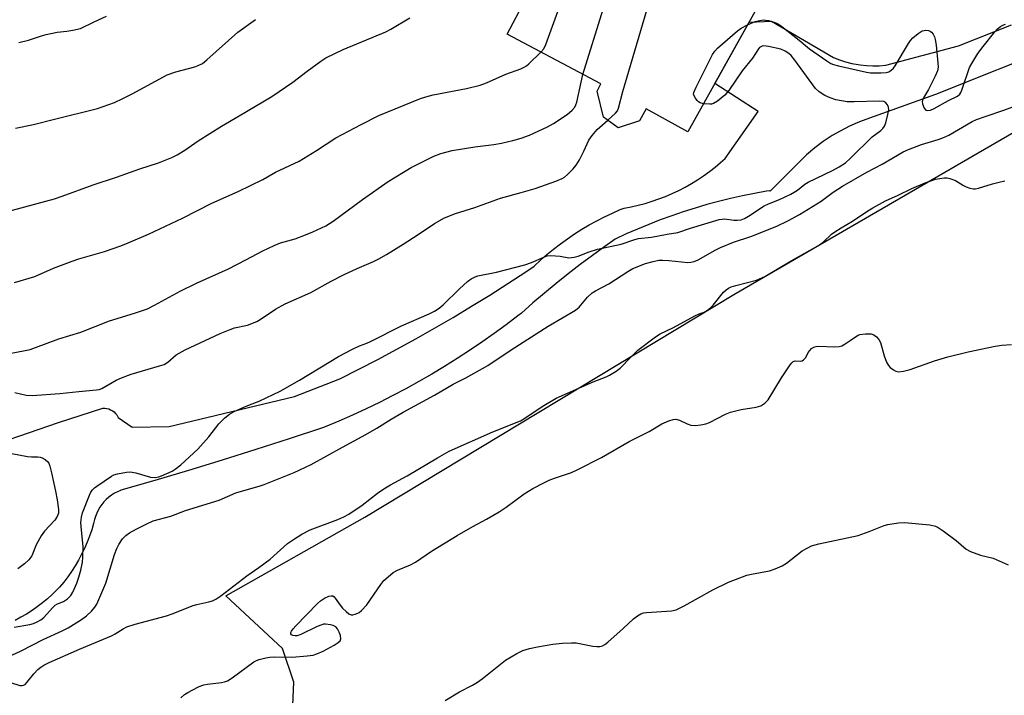
# Model space of a CAD drawing. Units: inches. Extents: x 1207772 to 1213772, y 577455 to 581456.
# Drawn here: x 1208384 to 1208677, y 578351 to 578553 of the extents above; entities that cross this region are included whole.
import ezdxf

# ---------------------------------------------------------------- set-up
doc = ezdxf.new("R2010")
doc.units = ezdxf.units.IN
doc.header["$MEASUREMENT"] = 0
for name, color, linetype in [('BLDG-Footprint', 5, 'Continuous'), ('NTRL-Pasture Land', 2, 'Continuous'), ('TRANS-Road', 130, 'Continuous'), ('Undefined', 1, 'Continuous')]:
    doc.layers.add(name, color=color, linetype=linetype)

msp = doc.modelspace()

# ---------------------------------------------------------------- linework, layer by layer
at = {"layer": 'BLDG-Footprint', "elevation": 510.28}
msp.add_lwpolyline([(1208547.37, 578582.63), (1208559.39, 578576.25), (1208561.04, 578579.37), (1208574.46, 578572.26), (1208572.46, 578568.5), (1208581.05, 578563.95), (1208583.28, 578568.14), (1208603.85, 578556.65), (1208582.89, 578519.16), (1208570.58, 578526.04), (1208568.56, 578522.44), (1208562.2, 578520.34), (1208557.86, 578523.59), (1208555.93, 578531.27), (1208557.07, 578533.43), (1208529.14, 578548.24)], close=True, dxfattribs=at)
at = {"layer": 'NTRL-Pasture Land'}
msp.add_lwpolyline([(1208464.66, 578330.19), (1208465.69, 578355.36), (1208462.33, 578365.43), (1208445.51, 578381.04), (1208486.85, 578404.53), (1208596.61, 578470.74), (1208725.18, 578545.37), (1208825.64, 578605.01), (1208912.92, 578655.96), (1209057.26, 578564.99)], dxfattribs=at)
at = {"layer": 'TRANS-Road'}
for points in [[(1208369.16, 578423.52, 0), (1208395.79, 578432.7, 0), (1208408.89, 578436.91, 0), (1208409.49, 578436.92, 0), (1208410.09, 578436.85, 0), (1208410.68, 578436.7, 0), (1208411.24, 578436.47, 0), (1208411.77, 578436.18, 0), (1208412.25, 578435.81, 0), (1208412.68, 578435.39, 0), (1208413.05, 578434.91, 0), (1208413.36, 578434.39, 0), (1208413.45, 578434.19, 0), (1208417.62, 578431.33, 0), (1208428.66, 578431.51, 0), (1208465.89, 578440.37, 0), (1208479.37, 578445.64, 0), (1208485.09, 578448.52, 0), (1208490.76, 578451.47, 0), (1208496.4, 578454.49, 0), (1208502, 578457.58, 0), (1208507.57, 578460.73, 0), (1208513.09, 578463.96, 0), (1208518.57, 578467.26, 0), (1208524.01, 578470.62, 0), (1208529.41, 578474.05, 0), (1208534.77, 578477.55, 0), (1208537.22, 578479.18, 0), (1208539.09, 578480.94, 0), (1208541.02, 578482.63, 0), (1208543, 578484.27, 0), (1208545.03, 578485.85, 0), (1208547.11, 578487.36, 0), (1208549.23, 578488.81, 0), (1208551.4, 578490.19, 0), (1208553.61, 578491.5, 0), (1208555.86, 578492.74, 0), (1208558.15, 578493.92, 0), (1208560.47, 578495.02, 0), (1208562.82, 578496.05, 0), (1208563.94, 578496.51, 0), (1208566.05, 578496.89, 0), (1208568.15, 578497.35, 0), (1208570.22, 578497.89, 0), (1208572.28, 578498.51, 0), (1208574.31, 578499.2, 0), (1208576.32, 578499.97, 0), (1208578.29, 578500.81, 0), (1208580.24, 578501.73, 0), (1208582.14, 578502.72, 0), (1208584.01, 578503.77, 0), (1208585.84, 578504.9, 0), (1208587.62, 578506.09, 0), (1208589.36, 578507.35, 0), (1208591.05, 578508.68, 0), (1208592.69, 578510.06, 0), (1208594.01, 578511.26, 0), (1208603.87, 578525.25, 0), (1208590.97, 578533.6, 0), (1208601.15, 578551.83, 0), (1208607.77, 578552.15, 0), (1208626.29, 578541.35, 0), (1208628.06, 578540.64, 0), (1208629.86, 578540.04, 0), (1208631.7, 578539.56, 0), (1208633.56, 578539.2, 0), (1208634.19, 578539.1, 0), (1208636.07, 578538.89, 0), (1208637.97, 578538.8, 0), (1208639.87, 578538.83, 0), (1208641.76, 578538.98, 0), (1208641.81, 578538.98, 0), (1208663.43, 578544.8, 0), (1208679.2, 578551.03, 0)], [(1208693.34, 578544.95, 0), (1208656.54, 578530.26, 0), (1208637, 578523.23, 0), (1208633.98, 578522.15, 0), (1208631.04, 578520.88, 0), (1208628.19, 578519.43, 0), (1208625.88, 578518.08, 0), (1208623.21, 578516.31, 0), (1208620.65, 578514.38, 0), (1208618.22, 578512.29, 0), (1208617.38, 578511.5, 0), (1208607.46, 578501.54, 0), (1208607.3, 578501.66, 0), (1208606.35, 578501.5, 0), (1208602.76, 578500.86, 0), (1208599.19, 578500.14, 0), (1208595.63, 578499.34, 0), (1208592.09, 578498.47, 0), (1208588.56, 578497.52, 0), (1208585.06, 578496.49, 0), (1208581.58, 578495.39, 0), (1208578.13, 578494.21, 0), (1208574.7, 578492.96, 0), (1208571.3, 578491.64, 0), (1208567.93, 578490.25, 0), (1208564.59, 578488.78, 0), (1208561.28, 578487.24, 0), (1208558.19, 578485.07, 0), (1208554.53, 578482.42, 0), (1208550.9, 578479.7, 0), (1208547.32, 578476.92, 0), (1208543.78, 578474.09, 0), (1208540.29, 578471.19, 0), (1208536.84, 578468.24, 0), (1208533.44, 578465.24, 0), (1208532.41, 578464.43, 0), (1208528.88, 578461.76, 0), (1208525.3, 578459.15, 0), (1208521.68, 578456.61, 0), (1208518.02, 578454.13, 0), (1208514.31, 578451.72, 0), (1208510.55, 578449.37, 0), (1208506.76, 578447.09, 0), (1208502.92, 578444.88, 0), (1208499.05, 578442.74, 0), (1208495.14, 578440.66, 0), (1208491.2, 578438.66, 0), (1208487.21, 578436.73, 0), (1208483.2, 578434.87, 0), (1208479.15, 578433.08, 0), (1208475.07, 578431.36, 0), (1208474.31, 578431.11, 0), (1208464.38, 578427.83, 0), (1208454.41, 578424.62, 0), (1208444.42, 578421.49, 0), (1208434.41, 578418.43, 0), (1208424.38, 578415.45, 0), (1208414.33, 578412.55, 0), (1208414.17, 578412.48, 0), (1208413.25, 578412.08, 0), (1208412.36, 578411.61, 0), (1208411.51, 578411.07, 0), (1208410.71, 578410.46, 0), (1208409.96, 578409.79, 0), (1208409.27, 578409.06, 0), (1208408.63, 578408.28, 0), (1208408.06, 578407.45, 0), (1208407.56, 578406.58, 0), (1208407.13, 578405.68, 0), (1208406.77, 578404.74, 0), (1208406.49, 578403.77, 0), (1208406.19, 578402.62, 0), (1208405.63, 578400.73, 0), (1208404.99, 578398.87, 0), (1208404.28, 578397.03, 0), (1208403.49, 578395.22, 0), (1208402.63, 578393.44, 0), (1208401.7, 578391.7, 0), (1208400.7, 578390, 0), (1208399.64, 578388.34, 0), (1208398.5, 578386.73, 0), (1208397.3, 578385.16, 0), (1208396.04, 578383.65, 0), (1208395.28, 578382.85, 0), (1208393.9, 578381.5, 0), (1208392.47, 578380.2, 0), (1208390.98, 578378.97, 0), (1208389.44, 578377.8, 0), (1208387.86, 578376.7, 0), (1208386.24, 578375.66, 0), (1208384.56, 578374.69, 0), (1208382.86, 578373.79, 0)]]:
    msp.add_polyline3d(points, dxfattribs=at)
at = {"layer": 'Undefined'}
for points, elevation in [([(1208551.7, 578536.28), (1208557.78, 578555.72), (1208559.52, 578562.55), (1208559.78, 578563.98), (1208559.77, 578564.84), (1208559.65, 578565.7), (1208559.01, 578568.86), (1208558.63, 578570.26), (1208558.15, 578571.26), (1208556.48, 578573.83), (1208555.66, 578575.29), (1208555.21, 578576.37), (1208554.31, 578578.95)], 508), ([(1208539.22, 578542.9), (1208540.07, 578543.92), (1208540.72, 578545.21), (1208544.7, 578556.04), (1208545.06, 578557.15), (1208545.23, 578558), (1208545.21, 578558.87), (1208544.98, 578560.33), (1208543.08, 578570.11), (1208542.91, 578571.88), (1208542.86, 578574.13)], 506), ([(1208559.14, 578522.63), (1208561.43, 578524.7), (1208561.98, 578525.48), (1208562.3, 578526.19), (1208563.61, 578531.22), (1208574.25, 578567.55)], 510), ([(1208380.99, 578495.58), (1208389.41, 578497.82), (1208394.54, 578499.29), (1208396.81, 578499.99), (1208406.09, 578503.37), (1208413.01, 578505.69), (1208419.97, 578508.19), (1208425.45, 578510), (1208429.46, 578511.59), (1208431.03, 578512.38), (1208433.35, 578513.74), (1208437.31, 578516.47), (1208444.18, 578520.88), (1208449.51, 578523.95), (1208459.22, 578529.74), (1208465.43, 578534.01), (1208469.66, 578537.25), (1208473.81, 578540.2), (1208475.3, 578541.17), (1208480.45, 578543.72), (1208493.07, 578548.94), (1208494.62, 578549.78), (1208500.27, 578553.13)], 504), ([(1208383.98, 578545.77), (1208386.84, 578546.49), (1208390.68, 578547.77), (1208392.05, 578548.13), (1208395.38, 578548.82), (1208398.23, 578549.12), (1208399.97, 578549.41), (1208402.25, 578549.95), (1208406.36, 578551.95), (1208410.05, 578553.62)], 500), ([(1208382.95, 578520.27), (1208388.3, 578521.32), (1208394.54, 578522.99), (1208407.34, 578526.13), (1208412.37, 578527.94), (1208414.88, 578529.07), (1208417.65, 578530.46), (1208428.1, 578536.18), (1208430.62, 578537.05), (1208436.29, 578538.48), (1208437.33, 578538.9), (1208438.55, 578539.56), (1208439.88, 578540.57), (1208449.05, 578548.84), (1208454.36, 578552.61)], 502), ([(1208587.59, 578527.56), (1208586.58, 578527.82), (1208586.11, 578528.09), (1208585.7, 578528.48), (1208585.18, 578529.16), (1208584.78, 578529.89), (1208584.65, 578530.39), (1208584.71, 578530.91), (1208585.37, 578532.49), (1208590.3, 578542.22), (1208590.92, 578543.2), (1208591.71, 578544.04), (1208597.65, 578549.23), (1208598.81, 578550.08), (1208600.71, 578551.04)], 512), ([(1208600.71, 578551.04), (1208602.97, 578551.98), (1208604.37, 578552.33), (1208605.51, 578552.49), (1208606.06, 578552.46), (1208606.89, 578552.29), (1208609.07, 578551.58), (1208609.85, 578551.23), (1208610.84, 578550.58), (1208616.03, 578546.51), (1208619.14, 578543.93), (1208624.23, 578540.33), (1208625.48, 578539.56), (1208626.29, 578539.23), (1208627.71, 578538.86), (1208636.08, 578536.98), (1208637.24, 578536.77), (1208638.11, 578536.7), (1208640.43, 578536.75), (1208641.87, 578536.87), (1208642.68, 578537.07), (1208643.32, 578537.43), (1208644.05, 578538.1), (1208644.58, 578538.81), (1208648.54, 578545.5), (1208649.13, 578546.37), (1208649.81, 578547.15), (1208651.41, 578548.46), (1208652.64, 578549.22), (1208653.17, 578549.38), (1208653.71, 578549.43), (1208654.5, 578549.34), (1208654.98, 578549.16), (1208655.37, 578548.84), (1208655.85, 578548.22), (1208656.25, 578547.5), (1208656.53, 578546.71), (1208656.79, 578544.94), (1208657.29, 578539.61), (1208657.34, 578538.44), (1208657.14, 578537.32), (1208656.46, 578535.72), (1208654.52, 578531.75), (1208653.02, 578529.33), (1208652.69, 578528.61), (1208652.62, 578528.09), (1208652.69, 578527.54), (1208653.18, 578526.22), (1208653.67, 578525.67), (1208654.34, 578525.54), (1208655.11, 578525.66), (1208656.16, 578526.11), (1208660.48, 578528.48), (1208663.13, 578529.84), (1208663.82, 578530.4), (1208664.12, 578530.86), (1208664.46, 578531.63), (1208666.69, 578538.29), (1208667.36, 578539.56), (1208669.19, 578542.49), (1208670.72, 578544.62), (1208674.19, 578548.98), (1208675.03, 578549.8), (1208675.93, 578550.55), (1208676.64, 578550.95), (1208677.37, 578551.24)], 512), ([(1208382.55, 578371.72), (1208387.2, 578372.54), (1208388.32, 578372.86), (1208389.37, 578373.3), (1208390.51, 578373.98), (1208391.36, 578374.65), (1208393.92, 578377.5), (1208394.76, 578378.3), (1208395.44, 578378.72), (1208397.23, 578379.41), (1208398.38, 578380.2), (1208399.37, 578381.19), (1208399.96, 578382.19), (1208401.15, 578384.88), (1208401.81, 578386.64), (1208402.42, 578388.75), (1208402.9, 578391.06), (1208403, 578392.52), (1208403.04, 578395.75), (1208402.55, 578400.63), (1208402.42, 578402.88), (1208402.54, 578404.48), (1208402.85, 578405.83), (1208405.01, 578411.09), (1208405.39, 578411.9), (1208405.85, 578412.63), (1208406.45, 578413.22), (1208407.14, 578413.74), (1208411.46, 578416.68), (1208412.22, 578417.07), (1208413.33, 578417.41), (1208415.92, 578417.89), (1208417.07, 578417.97), (1208418.77, 578417.65), (1208423.15, 578416.37), (1208424.52, 578416.31), (1208425.62, 578416.48), (1208426.42, 578416.75), (1208429.5, 578418.18), (1208430.48, 578418.82), (1208432.1, 578420.12), (1208437.18, 578424.74), (1208440.45, 578428.36), (1208443.39, 578432.24), (1208445.24, 578434.05), (1208446.57, 578435.11), (1208447.98, 578435.9), (1208450.86, 578437.26), (1208452.51, 578437.98), (1208455.4, 578438.99), (1208457.46, 578440.05), (1208461.69, 578442.01), (1208467.45, 578445.29), (1208479.01, 578452.34), (1208483.14, 578454.48), (1208485.24, 578455.49), (1208487.46, 578456.27), (1208488.54, 578456.74), (1208497.8, 578461.4), (1208505.95, 578465.04), (1208507.53, 578465.83), (1208508.98, 578466.75), (1208510.11, 578467.67), (1208515.04, 578472.49), (1208517.37, 578474.62), (1208518.48, 578475.47), (1208519.66, 578476.06), (1208520.45, 578476.3), (1208526.03, 578477.44), (1208534.46, 578479.56), (1208536.41, 578480.29), (1208540.08, 578481.88), (1208541.12, 578482.24), (1208542.21, 578482.36), (1208543.61, 578482.29), (1208545, 578482.14), (1208547.51, 578481.71), (1208549.16, 578481.86), (1208550.26, 578482.17), (1208553.53, 578483.47), (1208556.01, 578484.29), (1208563.07, 578485.76), (1208567.14, 578487.12), (1208568.21, 578487.4), (1208572.11, 578487.84), (1208576.73, 578488.74), (1208579.98, 578489.26), (1208583.72, 578490.55), (1208592.29, 578493.08), (1208593.16, 578493.23), (1208593.79, 578493.24), (1208596.73, 578492.88), (1208597.57, 578492.85), (1208598.8, 578493.04), (1208599.73, 578493.4), (1208600.96, 578494.12), (1208605.63, 578497.19), (1208606.87, 578497.77), (1208610.16, 578499.02), (1208613.52, 578500.67), (1208615.51, 578501.87), (1208617.72, 578503.6), (1208618.68, 578504.23), (1208625.92, 578507.66), (1208627.89, 578508.72), (1208629.79, 578509.97), (1208631.34, 578511.31), (1208637.76, 578517.66), (1208640.35, 578519.61), (1208640.97, 578520.21), (1208641.4, 578520.86), (1208641.82, 578521.86), (1208642.46, 578524.35), (1208642.7, 578525.74), (1208642.63, 578526.53), (1208642.31, 578527.26), (1208641.84, 578527.86), (1208641.22, 578528.18), (1208639.81, 578528.29), (1208632.37, 578528.07), (1208630.31, 578528.11), (1208628.61, 578528.36), (1208626.93, 578528.71), (1208625.26, 578529.29), (1208623.65, 578530.01), (1208621.97, 578531.1), (1208620.92, 578532.09), (1208614.71, 578540.53), (1208613.62, 578541.89), (1208613.01, 578542.5), (1208611.88, 578543.24), (1208610.61, 578543.78), (1208606.93, 578544.57), (1208605.53, 578544.73), (1208605.01, 578544.68), (1208604.59, 578544.52), (1208604.22, 578544.26), (1208603.9, 578543.91), (1208602.18, 578541.08), (1208599.1, 578537.33), (1208595.08, 578531.44), (1208593.96, 578530.09), (1208591.71, 578528.31), (1208590.51, 578527.6), (1208589.98, 578527.46), (1208589.42, 578527.41), (1208587.59, 578527.56)], 512), ([(1208382.69, 578474.36), (1208388.66, 578476.14), (1208394.29, 578478.56), (1208399.85, 578480.72), (1208401.77, 578481.38), (1208409.38, 578483.6), (1208414.3, 578485.3), (1208416.49, 578486.15), (1208422.51, 578488.71), (1208432.62, 578493.5), (1208441.32, 578497.96), (1208449.21, 578501.41), (1208456.53, 578505.04), (1208460.31, 578507.21), (1208467.29, 578510.48), (1208472.45, 578513.63), (1208478.25, 578517.44), (1208485.72, 578521.38), (1208490.99, 578524), (1208503.41, 578529.07), (1208505.02, 578529.64), (1208507.16, 578530.15), (1208517.07, 578532.04), (1208521.11, 578533.09), (1208523.08, 578533.72), (1208528.82, 578536.35), (1208533.26, 578537.93), (1208534.28, 578538.38), (1208534.98, 578538.84), (1208535.63, 578539.41), (1208539.22, 578542.9)], 506), ([(1208379.6, 578452.95), (1208385.29, 578453.99), (1208387.27, 578454.42), (1208388.9, 578454.96), (1208395.86, 578457.55), (1208402.4, 578459.58), (1208410.88, 578462.89), (1208418.37, 578465.22), (1208422.17, 578466.55), (1208424.27, 578467.56), (1208431.91, 578471.77), (1208436.81, 578474.15), (1208446.28, 578478.45), (1208451.45, 578481.06), (1208456.53, 578483.74), (1208459.92, 578485.38), (1208461.75, 578486.14), (1208466.13, 578487.38), (1208469.22, 578488.5), (1208471.37, 578489.41), (1208475.22, 578491.24), (1208477.42, 578492.58), (1208486.14, 578499.09), (1208493.82, 578504.39), (1208500.61, 578508.59), (1208507.33, 578511.91), (1208509.5, 578512.73), (1208512.81, 578513.67), (1208519.61, 578514.68), (1208525.21, 578515.39), (1208527.54, 578515.81), (1208530.86, 578516.58), (1208533.35, 578517.31), (1208535.81, 578518.19), (1208541.19, 578520.68), (1208542.95, 578521.68), (1208547, 578524.36), (1208548.51, 578525.59), (1208549.33, 578526.54), (1208549.65, 578527.2), (1208549.89, 578528.03), (1208551.7, 578536.28)], 508), ([(1208379.25, 578362.2), (1208384.64, 578364.76), (1208391.22, 578368.05), (1208396.8, 578370.63), (1208398.6, 578371.6), (1208402.63, 578374.04), (1208404.11, 578375.15), (1208405.68, 578376.65), (1208406.56, 578377.68), (1208407.13, 578378.65), (1208409.81, 578384.9), (1208412.42, 578393.36), (1208413.09, 578395.16), (1208413.68, 578396.4), (1208414.8, 578398.01), (1208415.73, 578399.04), (1208416.87, 578399.85), (1208418.84, 578400.97), (1208422, 578402.53), (1208423.87, 578403.36), (1208429.2, 578404.82), (1208433.52, 578406.44), (1208443.53, 578409.6), (1208448.51, 578411.71), (1208455.77, 578413.83), (1208456.88, 578414.22), (1208465.81, 578417.83), (1208470.93, 578420.21), (1208480.26, 578425.37), (1208487.19, 578429.1), (1208490.43, 578430.98), (1208494.65, 578433.64), (1208498.21, 578435.77), (1208507.6, 578440.8), (1208513.12, 578444.07), (1208516.94, 578445.98), (1208523.46, 578449.64), (1208530.38, 578454.26), (1208541.39, 578461.33), (1208549.54, 578466.06), (1208550.63, 578466.95), (1208553.06, 578469.95), (1208554.45, 578471.23), (1208555.46, 578471.84), (1208559.41, 578473.93), (1208565.05, 578477.61), (1208566.56, 578478.47), (1208570.35, 578480.02), (1208572.6, 578480.62), (1208574.31, 578480.96), (1208575.49, 578481.02), (1208577.27, 578480.93), (1208582.92, 578480.33), (1208583.77, 578480.36), (1208584.79, 578480.56), (1208586, 578481.05), (1208591.1, 578483.97), (1208592.68, 578484.75), (1208596.52, 578486.3), (1208601.71, 578488.06), (1208609.38, 578491.12), (1208612.62, 578492.65), (1208616.11, 578494.57), (1208622.57, 578498.56), (1208626.11, 578501.2), (1208628.94, 578503.02), (1208636.21, 578507.18), (1208640.73, 578509.56), (1208646.97, 578513.26), (1208648.51, 578513.95), (1208652.38, 578515.39), (1208657.4, 578516.87), (1208658.77, 578517.36), (1208660.57, 578518.24), (1208667.48, 578522.25), (1208668.75, 578522.9), (1208671.68, 578523.82), (1208676.94, 578525.64), (1208679.56, 578526.65)], 514), ([(1208382.76, 578441.58), (1208386.08, 578440.83), (1208387.94, 578440.66), (1208396.18, 578441.3), (1208401.77, 578441.92), (1208407, 578442.35), (1208407.83, 578442.53), (1208408.59, 578442.84), (1208412.91, 578445.3), (1208414.43, 578445.97), (1208417.38, 578447.01), (1208425.77, 578449.51), (1208427.13, 578449.98), (1208428.22, 578450.61), (1208430.71, 578452.82), (1208433.43, 578454.33), (1208443.86, 578459.12), (1208446.77, 578460.37), (1208448.12, 578460.83), (1208451.93, 578461.63), (1208454.7, 578462.75), (1208455.75, 578463.3), (1208460.32, 578466.36), (1208463.19, 578468.04), (1208470.81, 578471.36), (1208476.85, 578474.74), (1208480.48, 578476.59), (1208484.6, 578478.52), (1208489.42, 578480.59), (1208491.02, 578481.39), (1208493.3, 578482.71), (1208498.22, 578485.75), (1208502.75, 578488.67), (1208507.58, 578491.91), (1208510.58, 578493.61), (1208513.82, 578494.84), (1208519.62, 578496.64), (1208527.25, 578499.48), (1208533.39, 578501.13), (1208537.49, 578502.32), (1208543.68, 578504.49), (1208545.51, 578505.28), (1208546.22, 578505.73), (1208547.12, 578506.49), (1208548.79, 578508.19), (1208549.76, 578509.31), (1208550.66, 578510.8), (1208552.01, 578513.38), (1208553.49, 578516.69), (1208554.43, 578518.1), (1208555.94, 578519.83), (1208559.14, 578522.63)], 510), ([(1208381.45, 578355.33), (1208384.27, 578354.44), (1208384.95, 578354.39), (1208385.38, 578354.49), (1208385.78, 578354.72), (1208386.36, 578355.28), (1208388.42, 578357.83), (1208389.61, 578359.15), (1208390.44, 578359.85), (1208391.33, 578360.42), (1208393, 578361.24), (1208401.95, 578365.25), (1208411.52, 578369.21), (1208412.58, 578369.74), (1208414.93, 578371.28), (1208416.06, 578371.86), (1208418.51, 578372.67), (1208427.9, 578375.16), (1208429.52, 578375.72), (1208435.75, 578378.24), (1208436.86, 578378.53), (1208440.49, 578379.26), (1208441.55, 578379.61), (1208442.57, 578380.07), (1208444.03, 578381.08), (1208451.77, 578387.01), (1208455.33, 578389.51), (1208458.68, 578392.03), (1208463.87, 578396.63), (1208465.92, 578398.05), (1208468.08, 578399.42), (1208470.55, 578400.73), (1208478.78, 578403.82), (1208480.62, 578404.61), (1208482.14, 578405.38), (1208486.04, 578408.07), (1208490.63, 578411.68), (1208492.51, 578412.94), (1208494.48, 578414.12), (1208499.42, 578416.84), (1208508.48, 578422.2), (1208511.98, 578424.1), (1208524.89, 578429.86), (1208533.13, 578433.19), (1208534.41, 578433.95), (1208539.6, 578437.48), (1208543.74, 578439.96), (1208554.75, 578444.78), (1208558.66, 578446.25), (1208559.66, 578446.73), (1208561.65, 578447.95), (1208562.83, 578448.8), (1208565.99, 578452.14), (1208568.09, 578454.16), (1208573.27, 578458.18), (1208574.69, 578459.04), (1208578.66, 578460.95), (1208584.99, 578464.41), (1208586.3, 578465), (1208587.82, 578465.51), (1208588.77, 578466.06), (1208589.66, 578466.8), (1208590.47, 578467.61), (1208593.51, 578471.42), (1208594.36, 578472.17), (1208595.07, 578472.64), (1208595.86, 578473.01), (1208597.24, 578473.49), (1208603.3, 578475.08), (1208605.78, 578476.14), (1208613.65, 578480.83), (1208621.8, 578485.36), (1208623.14, 578486.39), (1208625.69, 578488.72), (1208626.6, 578489.43), (1208628.52, 578490.63), (1208631.92, 578492.57), (1208636.46, 578495.69), (1208637.92, 578496.6), (1208641.7, 578498.64), (1208645.44, 578500.31), (1208649.59, 578502.34), (1208653.48, 578504.01), (1208656.55, 578505.05), (1208659.19, 578505.48), (1208660.05, 578505.46), (1208660.9, 578505.29), (1208662.53, 578504.73), (1208664.95, 578503.2), (1208665.71, 578502.81), (1208666.81, 578502.44), (1208667.93, 578502.23), (1208668.5, 578502.23), (1208669.34, 578502.4), (1208673.58, 578503.7), (1208675.56, 578504.22), (1208677.26, 578504.59)], 516), ([(1208432.16, 578350.69), (1208433.22, 578351.67), (1208434.16, 578352.33), (1208435.46, 578353.02), (1208437.58, 578354.08), (1208438.93, 578354.62), (1208440.09, 578354.83), (1208444.27, 578355.29), (1208445.14, 578355.45), (1208445.96, 578355.74), (1208447.43, 578356.68), (1208453.84, 578361.41), (1208454.59, 578361.85), (1208455.4, 578362.16), (1208457.39, 578362.67), (1208458.55, 578362.86), (1208460.01, 578362.9), (1208465.2, 578362.78), (1208469.67, 578363.21), (1208471.44, 578363.46), (1208472.56, 578363.8), (1208474.43, 578364.61), (1208477.76, 578366.4), (1208478.95, 578367.16), (1208479.49, 578367.72), (1208479.71, 578368.27), (1208479.63, 578369.23), (1208479.24, 578370.3), (1208478.71, 578371.3), (1208478.19, 578371.9), (1208477.45, 578372.27), (1208476.6, 578372.48), (1208475.15, 578372.66), (1208474.58, 578372.64), (1208474.02, 578372.5), (1208472.66, 578371.93), (1208467.8, 578369.58), (1208466.69, 578369.19), (1208466.16, 578369.14), (1208465.43, 578369.27), (1208465.05, 578369.47), (1208464.86, 578369.78), (1208464.86, 578370.17), (1208465.03, 578370.61), (1208465.52, 578371.29), (1208466.32, 578372.17), (1208472.76, 578378.78), (1208473.65, 578379.57), (1208474.9, 578380.41), (1208476.19, 578381), (1208476.89, 578381.11), (1208477.33, 578381.04), (1208477.72, 578380.79), (1208478.08, 578380.42), (1208479.54, 578378.35), (1208480.26, 578377.46), (1208481.26, 578376.44), (1208482.09, 578375.73), (1208482.77, 578375.41), (1208483.25, 578375.4), (1208484, 578375.58), (1208484.74, 578375.89), (1208485.21, 578376.17), (1208485.87, 578376.72), (1208487.42, 578378.44), (1208491.61, 578384.47), (1208492.51, 578385.63), (1208493.75, 578386.77), (1208495.31, 578388), (1208496.56, 578388.72), (1208500.4, 578390.35), (1208501.91, 578391.14), (1208503.56, 578392.17), (1208506.64, 578394.38), (1208514.28, 578399.07), (1208519.01, 578401.76), (1208523.08, 578403.92), (1208526.81, 578406.09), (1208528.85, 578407.43), (1208534.26, 578411.47), (1208536.79, 578412.98), (1208540.11, 578414.74), (1208541.68, 578415.48), (1208543.31, 578416.11), (1208548.36, 578417.82), (1208550.23, 578418.66), (1208557.28, 578422.26), (1208565.52, 578427.03), (1208571.46, 578429.95), (1208575.2, 578432.28), (1208577.27, 578433.17), (1208578.59, 578433.57), (1208579.37, 578433.65), (1208580.41, 578433.37), (1208582.74, 578432.26), (1208583.8, 578431.89), (1208585.15, 578431.82), (1208586.77, 578431.99), (1208588.31, 578432.32), (1208589.35, 578432.68), (1208594.15, 578435.16), (1208595.66, 578435.77), (1208598.76, 578436.53), (1208603.28, 578437.23), (1208604.62, 578437.6), (1208605.8, 578438.39), (1208606.79, 578439.43), (1208610.74, 578445.97), (1208613.36, 578449.84), (1208613.89, 578450.48), (1208614.27, 578450.8), (1208614.89, 578450.99), (1208616.48, 578450.93), (1208616.91, 578451.07), (1208617.32, 578451.31), (1208618.02, 578452), (1208618.75, 578453.49), (1208619.2, 578454.15), (1208619.75, 578454.68), (1208620.4, 578455.07), (1208621.11, 578455.29), (1208621.86, 578455.38), (1208626.5, 578455.15), (1208627.93, 578455.25), (1208628.73, 578455.54), (1208629.75, 578456.09), (1208631.24, 578457.03), (1208633.06, 578458.41), (1208633.55, 578458.68), (1208634.07, 578458.84), (1208635.77, 578459.05), (1208637.47, 578459.04), (1208638.21, 578458.8), (1208639.03, 578458.16), (1208639.73, 578457.36), (1208640.25, 578456.45), (1208641.33, 578452.56), (1208642.05, 578450.64), (1208642.57, 578449.62), (1208643.13, 578449), (1208644.06, 578448.36), (1208644.81, 578447.98), (1208645.62, 578447.8), (1208647.06, 578447.96), (1208649.09, 578448.44), (1208656.3, 578451.05), (1208660.26, 578452.24), (1208666.33, 578453.71), (1208674.34, 578455.35), (1208676.34, 578455.69), (1208679.16, 578455.89)], 518), ([(1208377.09, 578424.37), (1208386.55, 578422.59), (1208387.7, 578422.46), (1208389.61, 578422.44), (1208390.25, 578422.35), (1208390.91, 578422.16), (1208391.8, 578421.71), (1208392.56, 578421), (1208392.84, 578420.52), (1208393.15, 578419.7), (1208393.68, 578417.69), (1208394.88, 578412.22), (1208395.38, 578409.64), (1208395.79, 578406.78), (1208395.73, 578405.69), (1208395.38, 578404.73), (1208394.61, 578403.58), (1208391.62, 578400.33), (1208390.54, 578398.97), (1208389.11, 578396.28), (1208387.81, 578393.02), (1208386.9, 578391.77), (1208385.67, 578390.65), (1208383.65, 578389.11)], 512), ([(1208510.76, 578349.93), (1208515.06, 578352.47), (1208518.89, 578354.48), (1208520.34, 578355.35), (1208521.76, 578356.35), (1208528.7, 578361.96), (1208532.03, 578363.91), (1208533.87, 578364.86), (1208535.85, 578365.45), (1208538.18, 578365.93), (1208542.77, 578366.7), (1208545.6, 578367.04), (1208548.28, 578367.12), (1208549.76, 578367.06), (1208554.71, 578366.15), (1208555.88, 578366), (1208556.71, 578366.05), (1208557.51, 578366.24), (1208558.26, 578366.58), (1208559.17, 578367.27), (1208563.73, 578371.35), (1208566.73, 578374.25), (1208567.91, 578375.15), (1208568.92, 578375.72), (1208569.73, 578375.98), (1208570.59, 578376.11), (1208578.05, 578376.6), (1208579.42, 578376.88), (1208581.81, 578378.07), (1208590.33, 578382.89), (1208594.98, 578385.18), (1208600.48, 578387.19), (1208601.87, 578387.53), (1208607.23, 578388.56), (1208608.87, 578389.14), (1208611, 578390.05), (1208612.24, 578390.81), (1208616.9, 578394.46), (1208618.39, 578395.32), (1208619.68, 578395.95), (1208621.89, 578396.57), (1208633.57, 578399.05), (1208636.85, 578400.21), (1208641.36, 578401.98), (1208642.45, 578402.29), (1208645.63, 578402.83), (1208647.36, 578402.93), (1208654.94, 578402.17), (1208656.63, 578401.82), (1208657.4, 578401.42), (1208658.86, 578400.41), (1208662.69, 578397.56), (1208665.73, 578394.97), (1208666.95, 578394.23), (1208670.02, 578393.16), (1208673.76, 578392.29), (1208678.21, 578390.36)], 520)]:
    msp.add_lwpolyline(points, dxfattribs=dict(at, elevation=elevation))

doc.saveas('drawing.dxf')
